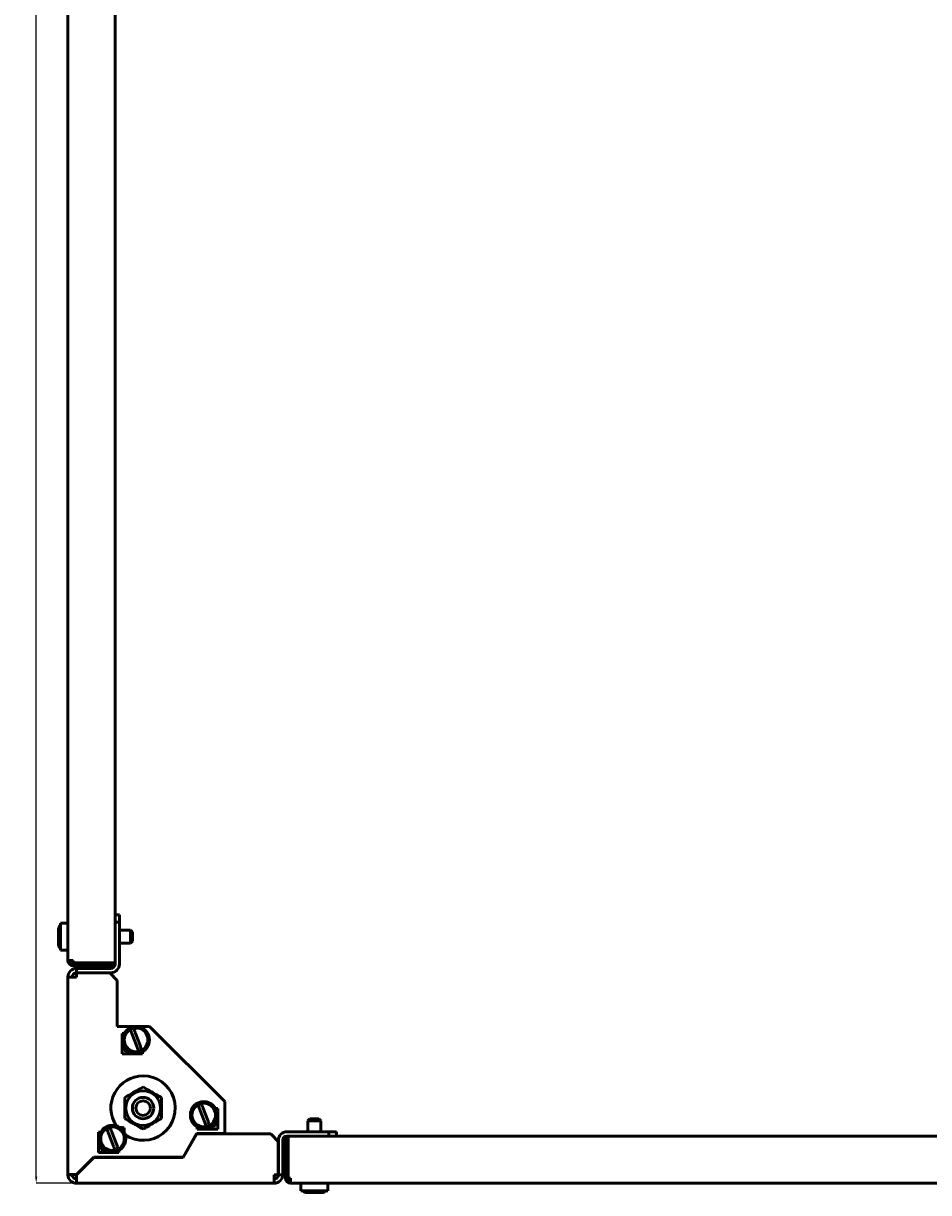
# Model space of a CAD drawing. Units: millimetres. Extents: x -206 to 2101, y -1411 to 375.
# Drawn here: x -206 to 215, y -1393 to -849 of the extents above; entities that cross this region are included whole.
import ezdxf

# ---------------------------------------------------------------- set-up
doc = ezdxf.new("R2010")
doc.units = ezdxf.units.MM
doc.header["$PDSIZE"] = -1
doc.layers.add('Основная линия', color=7, linetype='Continuous', lineweight=50)
doc.layers.add('Размеры', color=7, linetype='Continuous')
doc.styles.add('SLDTEXTSTYLE0', font='TXT', dxfattribs={"width": 0.605})
doc.styles.add('Text 5.0', font='isocpeur.ttf', dxfattribs={"height": 5})
doc.dimstyles.new('SLDDIMSTYLE0', dxfattribs={"dimtxt": 3.5, "dimasz": 3, "dimexe": 0, "dimexo": 0.0625, "dimgap": 0.875, "dimtad": 2, "dimdec": 3, "dimrnd": 1e-09, "dimzin": 12, "dimdsep": 46, "dimtxsty": 'SLDTEXTSTYLE0', "dimsah": 1, "dimcen": 0.09, "dimadec": 0, "dimazin": 3, "dimtfac": 1, "dimtdec": 3, "dimtofl": 0, "dimtmove": 0, "dimatfit": 3, "dimfxl": 1, "dimfrac": 2, "dimtolj": 1, "dimtzin": 12, "dimarcsym": 0})

# ---------------------------------------------------------------- blocks, each defined once
blk = doc.blocks.new('_D_1')
at = {"layer": 'Defpoints', "color": 0, "transparency": 16777216}
for p in [(-200.06, -188.62), (-181.29, -188.62), (-181.29, -1388.62)]:
    blk.add_point(p, dxfattribs=at)
at = {"layer": 'Размеры', "color": 0, "lineweight": -2, "transparency": 16777216}
for p, q in [((-181.35, -188.62), (-200.06, -188.62)), ((-200.06, -1385.62), (-200.06, -191.62)), ((-181.35, -1388.62), (-200.06, -1388.62))]:
    blk.add_line(p, q, dxfattribs=at)
at = {"layer": 'Размеры', "color": 0, "transparency": 16777216}
for points in [[(-200.56, -191.62), (-199.56, -191.62), (-200.06, -188.62)], [(-200.56, -1385.62), (-199.56, -1385.62), (-200.06, -1388.62)]]:
    blk.add_solid(points, dxfattribs=at)
at = {"layer": 'Размеры', "color": 0, "transparency": 16777216, "insert": (-205.94, -788.62), "char_height": 5, "attachment_point": 2, "rotation": 90, "style": 'Text 5.0'}
blk.add_mtext('\\A1;1200', dxfattribs=at)

msp = doc.modelspace()

# ---------------------------------------------------------------- linework, layer by layer
at = {"layer": 'Основная линия', "color": 0}
for p, q in [((-185.2895, -1284.9705), (-185.2895, -292.2705)), ((-163.2895, -1264.7205), (-163.2895, -312.5205)), ((-185.2895, -1267.6205), (-188.7895, -1267.6205)), ((-188.7895, -1267.6205), (-188.7895, -1280.1205)), ((-163.2895, -1263.6205), (-161.2895, -1263.6205)), ((-163.2895, -1267.1205), (-163.2895, -1264.7205)), ((-163.2895, -1267.1205), (-163.2895, -1286.6205)), ((-161.2895, -1267.1205), (-163.2895, -1267.1205)), ((-161.2895, -1263.6205), (-161.2895, -1267.1205)), ((-161.2895, -1267.1205), (-161.2895, -1286.6205)), ((-189.6395, -1276.7599), (-189.6395, -1270.3705)), ((-156.1895, -1270.8705), (-161.2895, -1270.8705)), ((-155.2895, -1271.7705), (-156.1895, -1270.8705)), ((-156.1895, -1276.8705), (-156.1895, -1270.8705)), ((-155.2895, -1271.7705), (-155.2895, -1275.9705)), ((-189.6395, -1276.7599), (-189.6395, -1277.337)), ((-189.6395, -1277.3705), (-189.6395, -1277.337)), ((-161.2895, -1276.8705), (-156.1895, -1276.8705)), ((-156.1895, -1276.8705), (-155.2895, -1275.9705)), ((-188.7895, -1280.1205), (-185.2895, -1280.1205)), ((-182.8895, -1284.9705), (-185.2895, -1284.9705)), ((-182.8895, -1286.0705), (-182.8895, -1284.9705)), ((-165.6895, -1286.0705), (-182.8895, -1286.0705)), ((-182.8895, -1286.1705), (-182.8895, -1287.3705)), ((-182.8895, -1286.1705), (-166.7895, -1286.1705)), ((-182.8895, -1287.3705), (-166.7895, -1287.3705)), ((-181.2895, -1288.6205), (-181.2895, -1290.6205)), ((-165.2895, -1288.6205), (-181.2895, -1288.6205)), ((-166.7895, -1287.3705), (-166.7895, -1286.1705)), ((-166.7895, -1286.1705), (-163.2895, -1286.1705)), ((-163.4355, -1287.3705), (-166.7895, -1287.3705)), ((-163.2895, -1286.0705), (-165.6895, -1286.0705)), ((-185.2895, -1292.6205), (-181.2895, -1292.6205)), ((-185.2895, -1384.6205), (-185.2895, -1292.6205)), ((-165.2895, -1290.6205), (-181.2895, -1290.6205)), ((-181.2895, -1290.7205), (-181.2895, -1292.6205)), ((-165.7895, -1290.7205), (-181.2895, -1290.7205)), ((-162.2895, -1294.2205), (-165.7895, -1290.7205)), ((-162.2895, -1294.2205), (-162.2895, -1315.6205)), ((-147.2595, -1315.6205), (-162.2895, -1315.6205)), ((-112.2895, -1350.5205), (-147.2595, -1315.6205)), ((-159.0225, -1318.8705), (-160.0395, -1318.8705)), ((-160.0395, -1318.8705), (-160.0395, -1328.3705)), ((-159.0395, -1318.8705), (-159.0395, -1318.9019)), ((-155.5147, -1318.9811), (-153.0566, -1325.337)), ((-151.5643, -1324.7599), (-154.0225, -1318.404)), ((-159.0395, -1324.8391), (-159.0395, -1326.8705)), ((-157.3395, -1326.8705), (-159.0395, -1326.8705)), ((-157.7895, -1327.1205), (-156.9307, -1327.1205)), ((-157.3395, -1326.8705), (-157.3395, -1326.8326)), ((-150.5395, -1328.3705), (-150.5395, -1327.3535)), ((-160.0395, -1328.3705), (-150.5395, -1328.3705)), ((-124.0147, -1353.9811), (-121.5566, -1360.337)), ((-120.0643, -1359.7599), (-122.5225, -1353.404)), ((-115.5395, -1353.8705), (-116.5566, -1353.8705)), ((-116.5395, -1353.8705), (-116.5395, -1353.9019)), ((-115.5395, -1363.3705), (-115.5395, -1353.8705)), ((-112.2895, -1365.5205), (-112.2895, -1350.5205)), ((-116.5395, -1359.8391), (-116.5395, -1361.8705)), ((-72.6395, -1358.6205), (-73.5395, -1359.5205)), ((-73.5395, -1359.5205), (-73.5395, -1364.6205)), ((-67.5395, -1359.5205), (-73.5395, -1359.5205)), ((-72.6395, -1358.6205), (-68.4395, -1358.6205)), ((-67.5395, -1359.5205), (-68.4395, -1358.6205)), ((-67.5395, -1364.6205), (-67.5395, -1359.5205)), ((-170.0225, -1364.8705), (-171.0395, -1364.8705)), ((-171.0395, -1364.8705), (-171.0395, -1374.3705)), ((-170.0395, -1364.8705), (-170.0395, -1364.9019)), ((-166.5147, -1364.9811), (-164.0566, -1371.337)), ((-162.5643, -1370.7599), (-165.0225, -1364.404)), ((-160.2895, -1362.6205), (-161.1484, -1362.6205)), ((-160.7395, -1362.8705), (-160.7395, -1362.9084)), ((-159.0395, -1362.8705), (-160.7395, -1362.8705)), ((-159.0395, -1362.8705), (-159.0395, -1364.9019)), ((-131.6981, -1376.5205), (-125.3473, -1365.5205)), ((-131.6404, -1376.6205), (-125.2895, -1365.6205)), ((-125.3473, -1365.5205), (-112.2895, -1365.5205)), ((-125.2895, -1365.6205), (-90.8895, -1365.6205)), ((-125.0395, -1362.3535), (-125.0395, -1363.3705)), ((-125.0395, -1363.3705), (-115.5395, -1363.3705)), ((-118.6484, -1362.1205), (-117.7895, -1362.1205)), ((-118.2395, -1361.8326), (-118.2395, -1361.8705)), ((-116.5395, -1361.8705), (-118.2395, -1361.8705)), ((-87.3895, -1369.1205), (-90.8895, -1365.6205)), ((-83.2895, -1364.6205), (-63.7895, -1364.6205)), ((-63.7895, -1366.6205), (-63.7895, -1364.6205)), ((-63.7895, -1364.6205), (-60.2895, -1364.6205)), ((-60.2895, -1364.6205), (-60.2895, -1366.6205)), ((-170.0395, -1370.8391), (-170.0395, -1372.8705)), ((-87.3895, -1384.6205), (-87.3895, -1369.1205)), ((-87.2895, -1384.6205), (-87.2895, -1368.6205)), ((-85.2895, -1384.6205), (-85.2895, -1368.6205)), ((-84.0395, -1370.1205), (-84.0395, -1366.7665)), ((-84.0395, -1370.1205), (-84.0395, -1386.2205)), ((-82.8395, -1370.1205), (-84.0395, -1370.1205)), ((-83.2895, -1366.6205), (-63.7895, -1366.6205)), ((-82.8395, -1366.6205), (-82.8395, -1370.1205)), ((-82.8395, -1370.1205), (-82.8395, -1386.2205)), ((-82.7395, -1369.0205), (-82.7395, -1366.6205)), ((-82.7395, -1386.2205), (-82.7395, -1369.0205)), ((-61.3895, -1366.6205), (-63.7895, -1366.6205)), ((490.8105, -1366.6205), (-61.3895, -1366.6205)), ((-173.2603, -1376.5205), (-181.2895, -1384.5498)), ((-181.2188, -1384.6205), (-173.2188, -1376.6205)), ((-173.2603, -1376.5205), (-131.6981, -1376.5205)), ((-173.2188, -1376.6205), (-131.6404, -1376.6205)), ((-171.0395, -1374.3705), (-161.5395, -1374.3705)), ((-168.3395, -1372.8705), (-170.0395, -1372.8705)), ((-168.7895, -1373.1205), (-167.9307, -1373.1205)), ((-168.3395, -1372.8705), (-168.3395, -1372.8326)), ((-161.5395, -1374.3705), (-161.5395, -1373.3535)), ((-183.2895, -1384.6205), (-185.2895, -1384.6205)), ((-181.2895, -1386.6205), (-181.2895, -1388.6205)), ((-89.2895, -1384.6205), (-87.3895, -1384.6205)), ((-89.2895, -1384.6205), (-89.2895, -1388.6205)), ((-87.2895, -1384.6205), (-85.2895, -1384.6205)), ((-82.8395, -1386.2205), (-84.0395, -1386.2205)), ((-81.6395, -1386.2205), (-82.7395, -1386.2205)), ((-81.6395, -1388.6205), (-81.6395, -1386.2205)), ((-89.2895, -1388.6205), (-181.2895, -1388.6205)), ((511.0605, -1388.6205), (-81.6395, -1388.6205)), ((-76.7895, -1388.6205), (-76.7895, -1392.1205)), ((-76.7895, -1392.1205), (-64.2895, -1392.1205)), ((-72.5147, -1392.9705), (-74.0395, -1392.9705)), ((-72.5147, -1392.9705), (-71.0225, -1392.9705)), ((-71.7454, -1392.5935), (-71.4395, -1392.6591)), ((-67.0395, -1392.9705), (-71.0225, -1392.9705)), ((-64.2895, -1392.1205), (-64.2895, -1388.6205))]:
    msp.add_line(p, q, dxfattribs=at)
for centre, radius in [((-153.5395, -1321.8705), 6.25), ((-153.5395, -1321.8705), 5.5), ((-150.2895, -1353.6205), 8.075), ((-150.2895, -1353.6205), 5), ((-150.2895, -1353.6205), 3.4), ((-122.0395, -1356.8705), 6.25), ((-122.0395, -1356.8705), 5.5), ((-164.5395, -1367.8705), 6.25), ((-164.5395, -1367.8705), 5.5)]:
    msp.add_circle(centre, radius, dxfattribs=at)
for centre, radius, start, end in [((-187.1395, -1270.3705), 2.5, 131.299873, 180), ((-187.1395, -1277.3705), 2.5, 194.013648, 228.700127), ((-182.8895, -1284.9705), 2.4, 180, 270), ((-181.2895, -1292.6205), 4, 90, 180), ((-182.8895, -1284.9705), 1.2, 180, 270), ((-165.2895, -1286.6205), 4, 270, 0), ((-165.2895, -1286.6205), 2, 270, 0), ((-181.2895, -1292.6205), 2, 90, 180), ((-157.7895, -1326.1205), 1, 228.590378, 270), ((-150.2895, -1353.6205), 15, 90, 213.322265), ((-150.2895, -1353.6205), 15, 236.677735, 90), ((-160.2895, -1363.6205), 1, 48.590378, 90), ((-117.7895, -1361.1205), 1, 270, 311.409622), ((-83.2895, -1368.6205), 4, 90, 180), ((-83.2895, -1368.6205), 2, 90, 180), ((-168.7895, -1372.1205), 1, 228.590378, 270), ((-181.2895, -1384.6205), 4, 180, 270), ((-181.2895, -1384.6205), 2, 180, 270), ((-89.2895, -1384.6205), 2, 270, 0), ((-89.2895, -1384.6205), 4, 270, 0), ((-81.6395, -1386.2205), 2.4, 180, 270), ((-81.6395, -1386.2205), 1.2, 180, 270), ((-74.0395, -1390.4705), 2.5, 221.299873, 270), ((-67.0395, -1390.4705), 2.5, 270, 318.700127)]:
    msp.add_arc(centre, radius, start, end, dxfattribs=at)
for points, knots in [([(-188.7895, -1278.4988), (-188.9067, -1278.4054), (-189.2377, -1278.1416), (-189.56, -1277.5249), (-189.6133, -1277.0122), (-189.6395, -1276.7599)], [0, 0, 0, 0, 0.21778795, 0.61521232, 1, 1, 1, 1]), ([(-189.6395, -1277.337), (-189.6318, -1277.474), (-189.6085, -1277.8868), (-189.3677, -1278.5393), (-188.976, -1278.9252), (-188.7895, -1279.1089)], [0, 0, 0, 0, 0.20636148, 0.62228715, 1, 1, 1, 1]), ([(-154.0225, -1318.404), (-154.0756, -1318.2666), (-154.2354, -1317.8534), (-154.4902, -1317.1946), (-154.64, -1316.8071), (-154.7122, -1316.6205)], [0, 0, 0, 0, 0.20514749, 0.61721689, 1, 1, 1, 1]), ([(-156.211, -1317.1809), (-156.1405, -1317.3631), (-155.9965, -1317.7354), (-155.7422, -1318.3929), (-155.5777, -1318.8184), (-155.5147, -1318.9811)], [0, 0, 0, 0, 0.37176255, 0.75975718, 1, 1, 1, 1]), ([(-153.0566, -1325.337), (-153.0037, -1325.474), (-152.844, -1325.8869), (-152.5899, -1326.5439), (-152.4393, -1326.9333), (-152.3669, -1327.1205)], [0, 0, 0, 0, 0.20481582, 0.61762618, 1, 1, 1, 1]), ([(-150.6669, -1327.0805), (-150.67, -1327.0723), (-150.6949, -1327.008), (-150.7856, -1326.7735), (-150.996, -1326.2295), (-151.2665, -1325.53), (-151.4661, -1325.0138), (-151.5643, -1324.7599)], [0, 0, 0, 0, 0.03532407, 0.27710762, 0.51952965, 0.76364584, 1, 1, 1, 1]), ([(-150.2895, -1343.8056), (-151.0273, -1344.2315), (-152.5188, -1345.0926), (-154.7286, -1346.3684), (-156.841, -1347.5881), (-158.1361, -1348.3358), (-158.7895, -1348.713)], [0, 0, 0, 0, 0.264604937, 0.534947746, 0.765343125, 1, 1, 1, 1]), ([(-141.7895, -1348.713), (-142.5273, -1348.2871), (-144.0188, -1347.426), (-146.2286, -1346.1502), (-148.341, -1344.9305), (-149.6361, -1344.1828), (-150.2895, -1343.8056)], [0, 0, 0, 0, 0.26460494, 0.53494775, 0.76534313, 1, 1, 1, 1]), ([(-158.7895, -1348.713), (-158.7895, -1349.917), (-158.7895, -1351.931), (-158.7895, -1354.8688), (-158.7895, -1356.9326), (-158.7895, -1358.1417), (-158.7895, -1358.528)], [0, 0, 0, 0, 0.37198996, 0.62227017, 0.87930778, 1, 1, 1, 1]), ([(-141.7895, -1348.713), (-141.7895, -1349.917), (-141.7895, -1351.931), (-141.7895, -1354.8688), (-141.7895, -1356.9326), (-141.7895, -1358.1417), (-141.7895, -1358.528)], [0, 0, 0, 0, 0.37198996, 0.62227017, 0.87930778, 1, 1, 1, 1]), ([(-124.711, -1352.1809), (-124.6405, -1352.3631), (-124.4965, -1352.7354), (-124.2422, -1353.3929), (-124.0777, -1353.8184), (-124.0147, -1353.9811)], [0, 0, 0, 0, 0.37176255, 0.75975718, 1, 1, 1, 1]), ([(-122.5225, -1353.404), (-122.5756, -1353.2666), (-122.7354, -1352.8534), (-122.9902, -1352.1946), (-123.14, -1351.8071), (-123.2122, -1351.6205)], [0, 0, 0, 0, 0.20514749, 0.61721689, 1, 1, 1, 1]), ([(-158.7895, -1358.528), (-158.0518, -1358.9539), (-156.5603, -1359.815), (-154.3505, -1361.0909), (-152.2381, -1362.3105), (-150.943, -1363.0582), (-150.2895, -1363.4355)], [0, 0, 0, 0, 0.26460494, 0.53494775, 0.76534313, 1, 1, 1, 1]), ([(-150.2895, -1363.4355), (-149.5518, -1363.0095), (-148.0603, -1362.1484), (-145.8505, -1360.8726), (-143.7381, -1359.653), (-142.443, -1358.9053), (-141.7895, -1358.528)], [0, 0, 0, 0, 0.26460494, 0.53494775, 0.76534313, 1, 1, 1, 1]), ([(-121.5566, -1360.337), (-121.5037, -1360.474), (-121.344, -1360.8869), (-121.0899, -1361.5439), (-120.9393, -1361.9333), (-120.8669, -1362.1205)], [0, 0, 0, 0, 0.20481582, 0.61762618, 1, 1, 1, 1]), ([(-119.1669, -1362.0805), (-119.17, -1362.0723), (-119.1949, -1362.008), (-119.2856, -1361.7735), (-119.496, -1361.2295), (-119.7665, -1360.53), (-119.9661, -1360.0138), (-120.0643, -1359.7599)], [0, 0, 0, 0, 0.03532407, 0.27710762, 0.51952965, 0.76364584, 1, 1, 1, 1]), ([(-167.211, -1363.1809), (-167.1405, -1363.3631), (-166.9965, -1363.7354), (-166.7422, -1364.3929), (-166.5777, -1364.8184), (-166.5147, -1364.9811)], [0, 0, 0, 0, 0.37176255, 0.75975718, 1, 1, 1, 1]), ([(-165.0225, -1364.404), (-165.0756, -1364.2666), (-165.2354, -1363.8534), (-165.4902, -1363.1946), (-165.64, -1362.8071), (-165.7122, -1362.6205)], [0, 0, 0, 0, 0.20514749, 0.61721689, 1, 1, 1, 1]), ([(-164.0566, -1371.337), (-164.0037, -1371.474), (-163.844, -1371.8869), (-163.5899, -1372.5439), (-163.4393, -1372.9333), (-163.3669, -1373.1205)], [0, 0, 0, 0, 0.20481582, 0.61762618, 1, 1, 1, 1]), ([(-161.6669, -1373.0805), (-161.67, -1373.0723), (-161.6949, -1373.008), (-161.7856, -1372.7735), (-161.996, -1372.2295), (-162.2665, -1371.53), (-162.4661, -1371.0138), (-162.5643, -1370.7599)], [0, 0, 0, 0, 0.03532407, 0.27710762, 0.51952965, 0.76364584, 1, 1, 1, 1]), ([(-73.1979, -1392.1205), (-73.1315, -1392.2988), (-72.9914, -1392.6746), (-72.7422, -1392.9314), (-72.5777, -1392.9597), (-72.5147, -1392.9705)], [0, 0, 0, 0, 0.35780089, 0.75441814, 1, 1, 1, 1]), ([(-71.0225, -1392.9705), (-71.0756, -1392.9627), (-71.2354, -1392.9392), (-71.4874, -1392.6999), (-71.6352, -1392.3068), (-71.7053, -1392.1205)], [0, 0, 0, 0, 0.20755792, 0.62446903, 1, 1, 1, 1])]:
    msp.add_open_spline(points, degree=3, knots=knots, dxfattribs=at)
for points in [[(-181.2895, -1384.5498), (-181.8137, -1384.5557), (-182.862, -1384.5675), (-184.1842, -1384.5852), (-185.1092, -1384.6028), (-185.2294, -1384.6146), (-185.2895, -1384.6205)], [(-181.2895, -1388.6205), (-181.2837, -1388.5604), (-181.2719, -1388.4401), (-181.2542, -1387.5151), (-181.2365, -1386.193), (-181.2247, -1385.1447), (-181.2188, -1384.6205)]]:
    msp.add_open_spline(points, degree=3, dxfattribs=at)

# ---------------------------------------------------------------- dimensions: what is measured, and where the dimension line sits
at = {"layer": 'Размеры', "color": 0}
dim = msp.add_linear_dim(base=(-200.0606, -188.6205), p1=(-181.2895, -1388.6205), p2=(-181.2895, -188.6205), angle=90, dimstyle='SLDDIMSTYLE0', override={"dimtxsty": 'Text 5.0'}, dxfattribs=at)
dim.commit()
dim.dimension.update_dxf_attribs({"geometry": '_D_1', "text_midpoint": (-200.0606, -788.6205), "dimtype": 160})

doc.saveas('drawing.dxf')
